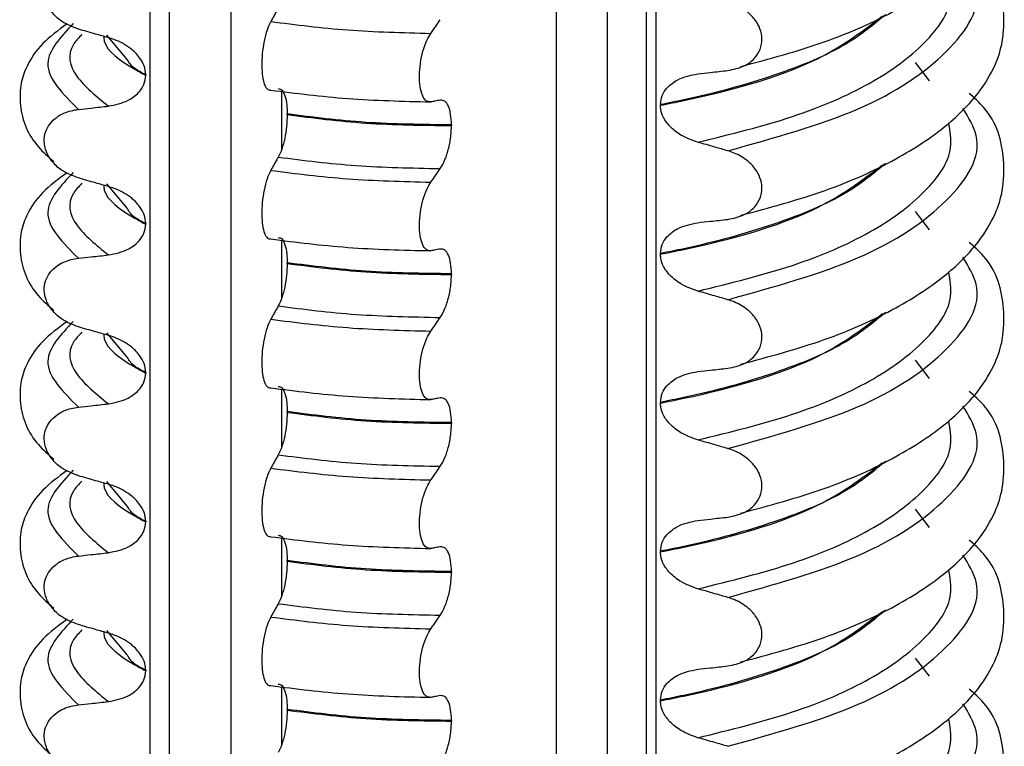
# Model space of a CAD drawing. Units: millimetres. Extents: x 5 to 415, y 5 to 589.
# Drawn here: x 238 to 248, y 183 to 190 of the extents above; entities that cross this region are included whole.
import ezdxf

# ---------------------------------------------------------------- set-up
doc = ezdxf.new("R2010")
doc.units = ezdxf.units.MM

msp = doc.modelspace()

# ---------------------------------------------------------------- linework, layer by layer
at = {"color": 8, "linetype": 'Continuous', "lineweight": 25}
for p, q in [((238.9859, 181.0752), (238.9859, 200.4644)), ((239.1768, 200.454), (239.1768, 181.1022)), ((239.7976, 181.5849), (239.7976, 200.4242)), ((244.0712, 200.3793), (244.0712, 180.4345)), ((243.0715, 181.1724), (243.0715, 200.3649)), ((243.5806, 200.3703), (243.5806, 181.2446)), ((246.8241, 189.7384), (246.6848, 189.9222)), ((240.3066, 189.6335), (240.3066, 189.0493)), ((246.8241, 188.2417), (246.6848, 188.4255)), ((240.3066, 188.1368), (240.3066, 187.5526)), ((246.8241, 186.745), (246.6848, 186.9288)), ((240.3066, 186.6401), (240.3066, 186.0559)), ((246.8241, 185.2483), (246.6848, 185.4321)), ((240.3066, 185.1434), (240.3066, 184.5592)), ((246.8241, 183.7516), (246.6848, 183.9354)), ((240.3066, 183.6466), (240.3066, 183.0625))]:
    msp.add_line(p, q, dxfattribs=at)
at = {"color": 7, "linetype": 'Continuous', "lineweight": 25}
for p, q in [((243.9742, 200.3772), (243.9742, 180.4813)), ((238.7553, 189.9503), (238.5474, 190.199)), ((238.9392, 189.8009), (238.9392, 189.7938)), ((244.1179, 189.4996), (244.1179, 189.4925)), ((240.3624, 189.3989), (240.3624, 189.4059)), ((242.0152, 189.2952), (242.0152, 189.2882)), ((238.7553, 188.4535), (238.5474, 188.7023)), ((238.9392, 188.3042), (238.9392, 188.2971)), ((244.1179, 188.0029), (244.1179, 187.9958)), ((240.3624, 187.9022), (240.3624, 187.9092)), ((242.0152, 187.7985), (242.0152, 187.7915)), ((238.7553, 186.9568), (238.5474, 187.2056)), ((238.9392, 186.8075), (238.9392, 186.8004)), ((244.1179, 186.5062), (244.1179, 186.4991)), ((240.3624, 186.4054), (240.3624, 186.4125)), ((242.0152, 186.3018), (242.0152, 186.2948)), ((238.7553, 185.4601), (238.5474, 185.7089)), ((238.9392, 185.3108), (238.9392, 185.3037)), ((244.1179, 185.0095), (244.1179, 185.0024)), ((240.3624, 184.9087), (240.3624, 184.9158)), ((242.0152, 184.8051), (242.0152, 184.798)), ((238.7553, 183.9634), (238.5474, 184.2122)), ((238.9392, 183.814), (238.9392, 183.807)), ((244.1179, 183.5128), (244.1179, 183.5057)), ((240.3624, 183.412), (240.3624, 183.4191)), ((242.0152, 183.3084), (242.0152, 183.3013))]:
    msp.add_line(p, q, dxfattribs=at)
for points, knots in [([(244.9237, 189.882), (245.2132, 189.9599), (245.7978, 190.1171), (246.4869, 190.4312), (246.9957, 190.7664), (247.3134, 191.0876), (247.4843, 191.3725), (247.5716, 191.6399), (247.5815, 192.0227), (247.488, 192.3714), (247.2747, 192.5588), (247.2241, 192.6032)], [0, 0, 0, 0, 0.144279, 0.291322, 0.423933, 0.5383, 0.632384, 0.705501, 0.793448, 0.951031, 1, 1, 1, 1]), ([(244.9237, 188.3853), (245.2132, 188.4632), (245.7978, 188.6204), (246.4869, 188.9345), (246.9957, 189.2697), (247.3134, 189.5909), (247.4843, 189.8758), (247.5716, 190.1432), (247.5815, 190.526), (247.488, 190.8747), (247.2747, 191.0621), (247.2241, 191.1065)], [0, 0, 0, 0, 0.144279, 0.291322, 0.423933, 0.5383, 0.632384, 0.705501, 0.793448, 0.951031, 1, 1, 1, 1]), ([(238.2621, 190.2584), (238.2036, 190.2808), (238.1048, 190.3186), (237.9964, 190.4192), (237.9349, 190.5212), (237.9128, 190.6253), (237.9275, 190.7225), (237.9727, 190.8071), (238.0575, 190.8867), (238.1606, 190.9324), (238.2375, 190.9441), (238.2621, 190.9478)], [0, 0, 0, 0, 0.171318, 0.289077, 0.388005, 0.48735, 0.577007, 0.668, 0.771082, 0.926875, 1, 1, 1, 1]), ([(240.2731, 190.4685), (240.266, 190.4561), (240.2518, 190.4312), (240.2265, 190.3866), (240.2083, 190.3544), (240.1971, 190.3348)], [0, 0, 0, 0, 0.279735, 0.559471, 1, 1, 1, 1]), ([(244.795, 189.8423), (244.8522, 189.8538), (244.9529, 189.874), (245.0628, 189.9554), (245.1258, 190.0516), (245.1452, 190.1573), (245.1242, 190.2609), (245.0734, 190.3529), (244.9862, 190.4432), (244.8872, 190.5015), (244.8162, 190.5248), (244.795, 190.5317)], [0, 0, 0, 0, 0.170967, 0.300759, 0.406444, 0.512737, 0.604998, 0.694238, 0.792378, 0.938004, 1, 1, 1, 1]), ([(238.1496, 190.3117), (238.0615, 190.2469), (237.8861, 190.1177), (237.7505, 189.9141), (237.6778, 189.7216), (237.6657, 189.4089), (237.7819, 189.1305), (237.96, 188.9744), (238.0145, 188.9267)], [0, 0, 0, 0, 0.172372, 0.343332, 0.470441, 0.606004, 0.879564, 1, 1, 1, 1]), ([(240.1971, 190.3348), (240.1843, 190.3082), (240.1588, 190.2549), (240.129, 190.1386), (240.1104, 190.0121), (240.1051, 189.8877), (240.1131, 189.7786), (240.1336, 189.696), (240.1627, 189.6481), (240.1862, 189.6462), (240.1971, 189.6454)], [0, 0, 0, 0, 0.12946, 0.259026, 0.386034, 0.510704, 0.634919, 0.760579, 0.889083, 1, 1, 1, 1]), ([(241.8067, 190.2159), (241.8156, 190.2286), (241.8334, 190.254), (241.8653, 190.2997), (241.8883, 190.3327), (241.9025, 190.353)], [0, 0, 0, 0, 0.277993, 0.555986, 1, 1, 1, 1]), ([(238.5643, 190.1722), (238.5211, 190.1843), (238.4491, 190.2045), (238.3484, 190.2333), (238.2909, 190.2501), (238.2621, 190.2584)], [0, 0, 0, 0, 0.428382, 0.714189, 1, 1, 1, 1]), ([(238.9392, 189.8009), (238.9359, 189.8308), (238.9293, 189.8905), (238.8746, 189.9844), (238.7745, 190.0819), (238.6608, 190.1425), (238.5834, 190.1663), (238.5643, 190.1722)], [0, 0, 0, 0, 0.163617, 0.32649, 0.558367, 0.89081, 1, 1, 1, 1]), ([(241.8067, 189.5265), (241.7906, 189.5276), (241.7583, 189.5298), (241.7208, 189.5868), (241.6974, 189.6762), (241.6907, 189.7901), (241.7008, 189.9151), (241.7265, 190.0384), (241.7633, 190.1445), (241.793, 190.1933), (241.8067, 190.2159)], [0, 0, 0, 0, 0.12946, 0.259026, 0.386034, 0.510704, 0.634919, 0.760579, 0.889083, 1, 1, 1, 1]), ([(238.5643, 189.4843), (238.6333, 189.4982), (238.7466, 189.521), (238.8634, 189.6083), (238.9272, 189.6967), (238.9354, 189.7625), (238.9392, 189.7938)], [0, 0, 0, 0, 0.390018, 0.641117, 0.828711, 1, 1, 1, 1]), ([(244.1179, 189.4996), (244.1217, 189.5309), (244.1293, 189.5931), (244.1904, 189.682), (244.3064, 189.7713), (244.4229, 189.795), (244.4928, 189.8091)], [0, 0, 0, 0, 0.170713, 0.340171, 0.604694, 1, 1, 1, 1]), ([(244.4928, 189.8091), (244.5353, 189.8137), (244.607, 189.8215), (244.7077, 189.8326), (244.7659, 189.8391), (244.795, 189.8423)], [0, 0, 0, 0, 0.422303, 0.711151, 1, 1, 1, 1]), ([(240.2731, 189.6597), (240.2861, 189.6579), (240.3122, 189.6544), (240.342, 189.5936), (240.3596, 189.5072), (240.3616, 189.4365), (240.3624, 189.4059)], [0, 0, 0, 0, 0.267622, 0.53538, 0.798875, 1, 1, 1, 1]), ([(244.9237, 186.8886), (245.2132, 186.9665), (245.7978, 187.1237), (246.4869, 187.4378), (246.9957, 187.773), (247.3134, 188.0942), (247.4843, 188.3791), (247.5716, 188.6465), (247.5815, 189.0293), (247.488, 189.378), (247.2747, 189.5654), (247.2241, 189.6098)], [0, 0, 0, 0, 0.144279, 0.291322, 0.423933, 0.5383, 0.632384, 0.705501, 0.793448, 0.951031, 1, 1, 1, 1]), ([(238.2621, 189.4511), (238.3046, 189.4558), (238.3763, 189.4638), (238.477, 189.4749), (238.5352, 189.4812), (238.5643, 189.4843)], [0, 0, 0, 0, 0.422303, 0.711151, 1, 1, 1, 1]), ([(241.9025, 189.5442), (241.8936, 189.5425), (241.8757, 189.5392), (241.8438, 189.5332), (241.8208, 189.529), (241.8067, 189.5265)], [0, 0, 0, 0, 0.279735, 0.559471, 1, 1, 1, 1]), ([(242.0152, 189.2952), (242.0136, 189.3323), (242.0105, 189.4065), (241.9858, 189.4887), (241.9495, 189.5415), (241.9184, 189.5433), (241.9025, 189.5442)], [0, 0, 0, 0, 0.246905, 0.493769, 0.742403, 1, 1, 1, 1]), ([(244.4928, 189.1212), (244.4352, 189.1418), (244.3336, 189.178), (244.2163, 189.27), (244.1479, 189.362), (244.1207, 189.4374), (244.1186, 189.4789), (244.1179, 189.4925)], [0, 0, 0, 0, 0.329557, 0.58143, 0.770386, 0.9248, 1, 1, 1, 1]), ([(238.2621, 188.7617), (238.2036, 188.7841), (238.1048, 188.8219), (237.9964, 188.9225), (237.9349, 189.0244), (237.9128, 189.1286), (237.9275, 189.2258), (237.9727, 189.3104), (238.0575, 189.39), (238.1606, 189.4356), (238.2375, 189.4474), (238.2621, 189.4511)], [0, 0, 0, 0, 0.171318, 0.289077, 0.388005, 0.48735, 0.577007, 0.668, 0.771082, 0.926875, 1, 1, 1, 1]), ([(240.3624, 189.3989), (240.3612, 189.3593), (240.3587, 189.2802), (240.3391, 189.1589), (240.3103, 189.0487), (240.2856, 188.9978), (240.2731, 188.9718)], [0, 0, 0, 0, 0.246906, 0.493771, 0.742404, 1, 1, 1, 1]), ([(241.9025, 188.8563), (241.919, 188.8841), (241.9519, 188.9397), (241.9894, 189.0597), (242.0116, 189.1813), (242.0141, 189.2559), (242.0152, 189.2882)], [0, 0, 0, 0, 0.267621, 0.535376, 0.798872, 1, 1, 1, 1]), ([(244.795, 189.035), (244.7519, 189.0475), (244.68, 189.0684), (244.5792, 189.0971), (244.5216, 189.1132), (244.4928, 189.1212)], [0, 0, 0, 0, 0.428382, 0.714189, 1, 1, 1, 1]), ([(244.795, 188.3456), (244.8522, 188.3571), (244.9529, 188.3773), (245.0628, 188.4587), (245.1258, 188.5549), (245.1452, 188.6605), (245.1242, 188.7642), (245.0734, 188.8562), (244.9862, 188.9464), (244.8872, 189.0048), (244.8162, 189.0281), (244.795, 189.035)], [0, 0, 0, 0, 0.170967, 0.300759, 0.406444, 0.512737, 0.604998, 0.694238, 0.792378, 0.938004, 1, 1, 1, 1]), ([(240.2731, 188.9718), (240.266, 188.9594), (240.2518, 188.9345), (240.2265, 188.8899), (240.2083, 188.8577), (240.1971, 188.8381)], [0, 0, 0, 0, 0.279735, 0.559471, 1, 1, 1, 1]), ([(238.1496, 188.815), (238.0615, 188.7502), (237.8861, 188.621), (237.7505, 188.4174), (237.6778, 188.2249), (237.6657, 187.9122), (237.7819, 187.6338), (237.96, 187.4777), (238.0145, 187.43)], [0, 0, 0, 0, 0.172372, 0.343332, 0.470441, 0.606004, 0.879564, 1, 1, 1, 1]), ([(240.1971, 188.8381), (240.1843, 188.8115), (240.1588, 188.7582), (240.129, 188.6419), (240.1104, 188.5154), (240.1051, 188.391), (240.1131, 188.2819), (240.1336, 188.1993), (240.1627, 188.1514), (240.1862, 188.1495), (240.1971, 188.1487)], [0, 0, 0, 0, 0.12946, 0.259026, 0.386034, 0.510704, 0.634919, 0.760579, 0.889083, 1, 1, 1, 1]), ([(241.8067, 188.7192), (241.8156, 188.7319), (241.8334, 188.7573), (241.8653, 188.803), (241.8883, 188.836), (241.9025, 188.8563)], [0, 0, 0, 0, 0.277993, 0.555986, 1, 1, 1, 1]), ([(238.5643, 188.6755), (238.5211, 188.6876), (238.4491, 188.7077), (238.3484, 188.7366), (238.2909, 188.7533), (238.2621, 188.7617)], [0, 0, 0, 0, 0.428382, 0.714189, 1, 1, 1, 1]), ([(241.8067, 188.0298), (241.7906, 188.0309), (241.7583, 188.0331), (241.7208, 188.0901), (241.6974, 188.1795), (241.6907, 188.2934), (241.7008, 188.4184), (241.7265, 188.5417), (241.7633, 188.6478), (241.793, 188.6966), (241.8067, 188.7192)], [0, 0, 0, 0, 0.12946, 0.259026, 0.386034, 0.510704, 0.634919, 0.760579, 0.889083, 1, 1, 1, 1]), ([(238.9392, 188.3042), (238.9359, 188.3341), (238.9293, 188.3938), (238.8746, 188.4876), (238.7745, 188.5852), (238.6608, 188.6458), (238.5834, 188.6696), (238.5643, 188.6755)], [0, 0, 0, 0, 0.163617, 0.32649, 0.558367, 0.89081, 1, 1, 1, 1]), ([(238.5643, 187.9876), (238.6333, 188.0015), (238.7466, 188.0243), (238.8634, 188.1116), (238.9272, 188.2), (238.9354, 188.2657), (238.9392, 188.2971)], [0, 0, 0, 0, 0.390018, 0.641117, 0.828711, 1, 1, 1, 1]), ([(244.1179, 188.0029), (244.1217, 188.0341), (244.1293, 188.0964), (244.1904, 188.1852), (244.3064, 188.2746), (244.4229, 188.2982), (244.4928, 188.3124)], [0, 0, 0, 0, 0.170713, 0.340171, 0.604694, 1, 1, 1, 1]), ([(244.4928, 188.3124), (244.5353, 188.317), (244.607, 188.3248), (244.7077, 188.3359), (244.7659, 188.3424), (244.795, 188.3456)], [0, 0, 0, 0, 0.422303, 0.711151, 1, 1, 1, 1]), ([(240.2731, 188.163), (240.2861, 188.1612), (240.3122, 188.1577), (240.342, 188.0969), (240.3596, 188.0105), (240.3616, 187.9398), (240.3624, 187.9092)], [0, 0, 0, 0, 0.267622, 0.53538, 0.798875, 1, 1, 1, 1]), ([(244.9237, 185.3919), (245.2132, 185.4698), (245.7978, 185.6269), (246.4869, 185.9411), (246.9957, 186.2762), (247.3134, 186.5975), (247.4843, 186.8824), (247.5716, 187.1498), (247.5815, 187.5326), (247.488, 187.8813), (247.2747, 188.0687), (247.2241, 188.1131)], [0, 0, 0, 0, 0.1442786, 0.2913223, 0.4239328, 0.5383005, 0.6323842, 0.7055007, 0.7934483, 0.9510305, 1, 1, 1, 1]), ([(241.9025, 188.0475), (241.8936, 188.0458), (241.8757, 188.0424), (241.8438, 188.0365), (241.8208, 188.0323), (241.8067, 188.0298)], [0, 0, 0, 0, 0.279735, 0.559471, 1, 1, 1, 1]), ([(242.0152, 187.7985), (242.0136, 187.8356), (242.0105, 187.9098), (241.9858, 187.992), (241.9495, 188.0448), (241.9184, 188.0466), (241.9025, 188.0475)], [0, 0, 0, 0, 0.246905, 0.493769, 0.742403, 1, 1, 1, 1]), ([(244.4928, 187.6245), (244.4352, 187.6451), (244.3336, 187.6813), (244.2163, 187.7733), (244.1479, 187.8653), (244.1207, 187.9407), (244.1186, 187.9822), (244.1179, 187.9958)], [0, 0, 0, 0, 0.329557, 0.58143, 0.770386, 0.9248, 1, 1, 1, 1]), ([(238.2621, 187.265), (238.2036, 187.2874), (238.1048, 187.3252), (237.9964, 187.4258), (237.9349, 187.5277), (237.9128, 187.6319), (237.9275, 187.7291), (237.9727, 187.8137), (238.0575, 187.8932), (238.1606, 187.9389), (238.2375, 187.9506), (238.2621, 187.9544)], [0, 0, 0, 0, 0.171318, 0.289077, 0.388005, 0.48735, 0.577007, 0.668, 0.771082, 0.926875, 1, 1, 1, 1]), ([(238.2621, 187.9544), (238.3046, 187.9591), (238.3763, 187.9671), (238.477, 187.9782), (238.5352, 187.9844), (238.5643, 187.9876)], [0, 0, 0, 0, 0.422303, 0.7111513, 1, 1, 1, 1]), ([(240.3624, 187.9022), (240.3612, 187.8626), (240.3587, 187.7835), (240.3391, 187.6622), (240.3103, 187.552), (240.2856, 187.5011), (240.2731, 187.4751)], [0, 0, 0, 0, 0.246906, 0.493771, 0.742404, 1, 1, 1, 1]), ([(241.9025, 187.3596), (241.919, 187.3874), (241.9519, 187.443), (241.9894, 187.563), (242.0116, 187.6846), (242.0141, 187.7592), (242.0152, 187.7915)], [0, 0, 0, 0, 0.267621, 0.535376, 0.798872, 1, 1, 1, 1]), ([(244.795, 187.5383), (244.7519, 187.5508), (244.68, 187.5717), (244.5792, 187.6003), (244.5216, 187.6165), (244.4928, 187.6245)], [0, 0, 0, 0, 0.4283815, 0.7141887, 1, 1, 1, 1]), ([(244.795, 186.8489), (244.8522, 186.8604), (244.9529, 186.8806), (245.0628, 186.962), (245.1258, 187.0581), (245.1452, 187.1638), (245.1242, 187.2675), (245.0734, 187.3595), (244.9862, 187.4497), (244.8872, 187.5081), (244.8162, 187.5313), (244.795, 187.5383)], [0, 0, 0, 0, 0.170967, 0.300759, 0.406444, 0.512737, 0.604998, 0.694238, 0.792378, 0.938004, 1, 1, 1, 1]), ([(240.2731, 187.4751), (240.266, 187.4627), (240.2518, 187.4378), (240.2265, 187.3932), (240.2083, 187.361), (240.1971, 187.3414)], [0, 0, 0, 0, 0.279735, 0.559471, 1, 1, 1, 1]), ([(238.1496, 187.3183), (238.0615, 187.2535), (237.8861, 187.1243), (237.7505, 186.9207), (237.6778, 186.7281), (237.6657, 186.4155), (237.7819, 186.1371), (237.96, 185.981), (238.0145, 185.9333)], [0, 0, 0, 0, 0.1723724, 0.343332, 0.4704406, 0.6060037, 0.8795643, 1, 1, 1, 1]), ([(240.1971, 187.3414), (240.1843, 187.3147), (240.1588, 187.2615), (240.129, 187.1452), (240.1104, 187.0187), (240.1051, 186.8943), (240.1131, 186.7852), (240.1336, 186.7026), (240.1627, 186.6547), (240.1862, 186.6528), (240.1971, 186.652)], [0, 0, 0, 0, 0.12946, 0.259026, 0.386034, 0.510704, 0.634919, 0.760579, 0.889083, 1, 1, 1, 1]), ([(241.8067, 187.2224), (241.8156, 187.2351), (241.8334, 187.2606), (241.8653, 187.3063), (241.8883, 187.3393), (241.9025, 187.3596)], [0, 0, 0, 0, 0.277993, 0.555986, 1, 1, 1, 1]), ([(238.5643, 187.1787), (238.5211, 187.1909), (238.4491, 187.211), (238.3484, 187.2399), (238.2909, 187.2566), (238.2621, 187.265)], [0, 0, 0, 0, 0.4283819, 0.7141891, 1, 1, 1, 1]), ([(241.8067, 186.5331), (241.7906, 186.5342), (241.7583, 186.5364), (241.7208, 186.5934), (241.6974, 186.6828), (241.6907, 186.7967), (241.7008, 186.9217), (241.7265, 187.045), (241.7633, 187.1511), (241.793, 187.1999), (241.8067, 187.2224)], [0, 0, 0, 0, 0.12946, 0.259026, 0.386034, 0.510704, 0.634919, 0.760579, 0.889083, 1, 1, 1, 1]), ([(238.9392, 186.8075), (238.9359, 186.8374), (238.9293, 186.8971), (238.8746, 186.9909), (238.7745, 187.0884), (238.6608, 187.1491), (238.5834, 187.1729), (238.5643, 187.1787)], [0, 0, 0, 0, 0.163617, 0.32649, 0.558367, 0.89081, 1, 1, 1, 1]), ([(244.1179, 186.5062), (244.1217, 186.5374), (244.1293, 186.5997), (244.1904, 186.6885), (244.3064, 186.7779), (244.4229, 186.8015), (244.4928, 186.8157)], [0, 0, 0, 0, 0.170713, 0.340171, 0.604694, 1, 1, 1, 1]), ([(244.4928, 186.8157), (244.5353, 186.8203), (244.607, 186.8281), (244.7077, 186.8392), (244.7659, 186.8456), (244.795, 186.8489)], [0, 0, 0, 0, 0.422303, 0.711151, 1, 1, 1, 1]), ([(238.5643, 186.4909), (238.6333, 186.5048), (238.7466, 186.5276), (238.8634, 186.6149), (238.9272, 186.7033), (238.9354, 186.769), (238.9392, 186.8004)], [0, 0, 0, 0, 0.390018, 0.641117, 0.828711, 1, 1, 1, 1]), ([(240.2731, 186.6663), (240.2861, 186.6645), (240.3122, 186.661), (240.342, 186.6002), (240.3596, 186.5138), (240.3616, 186.4431), (240.3624, 186.4125)], [0, 0, 0, 0, 0.267622, 0.53538, 0.798875, 1, 1, 1, 1]), ([(244.9237, 183.8952), (245.2132, 183.973), (245.7978, 184.1302), (246.4869, 184.4444), (246.9957, 184.7795), (247.3134, 185.1008), (247.4843, 185.3857), (247.5716, 185.6531), (247.5815, 186.0358), (247.488, 186.3846), (247.2747, 186.572), (247.2241, 186.6164)], [0, 0, 0, 0, 0.144279, 0.291322, 0.423933, 0.5383, 0.632384, 0.705501, 0.793448, 0.951031, 1, 1, 1, 1]), ([(241.9025, 186.5507), (241.8936, 186.5491), (241.8757, 186.5457), (241.8438, 186.5398), (241.8208, 186.5356), (241.8067, 186.5331)], [0, 0, 0, 0, 0.279735, 0.559471, 1, 1, 1, 1]), ([(242.0152, 186.3018), (242.0136, 186.3389), (242.0105, 186.413), (241.9858, 186.4953), (241.9495, 186.5481), (241.9184, 186.5499), (241.9025, 186.5507)], [0, 0, 0, 0, 0.246905, 0.493769, 0.742403, 1, 1, 1, 1]), ([(238.2621, 185.7683), (238.2036, 185.7907), (238.1048, 185.8285), (237.9964, 185.9291), (237.9349, 186.031), (237.9128, 186.1352), (237.9275, 186.2323), (237.9727, 186.317), (238.0575, 186.3965), (238.1606, 186.4422), (238.2375, 186.4539), (238.2621, 186.4577)], [0, 0, 0, 0, 0.1713176, 0.2890773, 0.3880047, 0.4873496, 0.577007, 0.6680002, 0.7710817, 0.9268746, 1, 1, 1, 1]), ([(238.2621, 186.4577), (238.3046, 186.4624), (238.3763, 186.4704), (238.477, 186.4814), (238.5352, 186.4877), (238.5643, 186.4909)], [0, 0, 0, 0, 0.422303, 0.711151, 1, 1, 1, 1]), ([(244.4928, 186.1278), (244.4352, 186.1483), (244.3336, 186.1846), (244.2163, 186.2766), (244.1479, 186.3686), (244.1207, 186.444), (244.1186, 186.4855), (244.1179, 186.4991)], [0, 0, 0, 0, 0.329557, 0.58143, 0.770386, 0.9248, 1, 1, 1, 1]), ([(240.3624, 186.4054), (240.3612, 186.3659), (240.3587, 186.2868), (240.3391, 186.1655), (240.3103, 186.0553), (240.2856, 186.0043), (240.2731, 185.9784)], [0, 0, 0, 0, 0.246906, 0.493771, 0.742404, 1, 1, 1, 1]), ([(241.9025, 185.8629), (241.919, 185.8907), (241.9519, 185.9463), (241.9894, 186.0663), (242.0116, 186.1879), (242.0141, 186.2625), (242.0152, 186.2948)], [0, 0, 0, 0, 0.267621, 0.535376, 0.798872, 1, 1, 1, 1]), ([(244.795, 186.0416), (244.7519, 186.0541), (244.68, 186.075), (244.5792, 186.1036), (244.5216, 186.1198), (244.4928, 186.1278)], [0, 0, 0, 0, 0.428382, 0.714189, 1, 1, 1, 1]), ([(244.795, 185.3522), (244.8522, 185.3637), (244.9529, 185.3839), (245.0628, 185.4653), (245.1258, 185.5614), (245.1452, 185.6671), (245.1242, 185.7708), (245.0734, 185.8628), (244.9862, 185.953), (244.8872, 186.0114), (244.8162, 186.0346), (244.795, 186.0416)], [0, 0, 0, 0, 0.170967, 0.300759, 0.406444, 0.512737, 0.604998, 0.694238, 0.792378, 0.938004, 1, 1, 1, 1]), ([(240.2731, 185.9784), (240.266, 185.966), (240.2518, 185.941), (240.2265, 185.8965), (240.2083, 185.8643), (240.1971, 185.8446)], [0, 0, 0, 0, 0.279735, 0.559471, 1, 1, 1, 1]), ([(238.1496, 185.8216), (238.0615, 185.7568), (237.8861, 185.6276), (237.7505, 185.424), (237.6778, 185.2314), (237.6657, 184.9188), (237.7819, 184.6404), (237.96, 184.4843), (238.0145, 184.4366)], [0, 0, 0, 0, 0.172372, 0.343332, 0.470441, 0.606004, 0.879564, 1, 1, 1, 1]), ([(240.1971, 185.8446), (240.1843, 185.818), (240.1588, 185.7648), (240.129, 185.6485), (240.1104, 185.522), (240.1051, 185.3976), (240.1131, 185.2885), (240.1336, 185.2059), (240.1627, 185.158), (240.1862, 185.1561), (240.1971, 185.1553)], [0, 0, 0, 0, 0.12946, 0.259026, 0.386034, 0.510704, 0.634919, 0.760579, 0.889083, 1, 1, 1, 1]), ([(241.8067, 185.7257), (241.8156, 185.7384), (241.8334, 185.7638), (241.8653, 185.8096), (241.8883, 185.8426), (241.9025, 185.8629)], [0, 0, 0, 0, 0.277993, 0.555986, 1, 1, 1, 1]), ([(238.5643, 185.682), (238.5211, 185.6941), (238.4491, 185.7143), (238.3484, 185.7432), (238.2909, 185.7599), (238.2621, 185.7683)], [0, 0, 0, 0, 0.4283819, 0.7141891, 1, 1, 1, 1]), ([(241.8067, 185.0363), (241.7906, 185.0374), (241.7583, 185.0396), (241.7208, 185.0967), (241.6974, 185.1861), (241.6907, 185.3), (241.7008, 185.4249), (241.7265, 185.5483), (241.7633, 185.6544), (241.793, 185.7032), (241.8067, 185.7257)], [0, 0, 0, 0, 0.12946, 0.259026, 0.386034, 0.510704, 0.634919, 0.760579, 0.889083, 1, 1, 1, 1]), ([(238.9392, 185.3108), (238.9359, 185.3407), (238.9293, 185.4004), (238.8746, 185.4942), (238.7745, 185.5917), (238.6608, 185.6524), (238.5834, 185.6762), (238.5643, 185.682)], [0, 0, 0, 0, 0.163617, 0.32649, 0.558367, 0.89081, 1, 1, 1, 1]), ([(244.1179, 185.0095), (244.1217, 185.0407), (244.1293, 185.103), (244.1904, 185.1918), (244.3064, 185.2812), (244.4229, 185.3048), (244.4928, 185.319)], [0, 0, 0, 0, 0.170713, 0.340171, 0.604694, 1, 1, 1, 1]), ([(244.4928, 185.319), (244.5353, 185.3236), (244.607, 185.3313), (244.7077, 185.3424), (244.7659, 185.3489), (244.795, 185.3522)], [0, 0, 0, 0, 0.422303, 0.711151, 1, 1, 1, 1]), ([(238.5643, 184.9942), (238.6333, 185.0081), (238.7466, 185.0309), (238.8634, 185.1182), (238.9272, 185.2066), (238.9354, 185.2723), (238.9392, 185.3037)], [0, 0, 0, 0, 0.390018, 0.641117, 0.828711, 1, 1, 1, 1]), ([(240.2731, 185.1696), (240.2861, 185.1678), (240.3122, 185.1642), (240.342, 185.1035), (240.3596, 185.0171), (240.3616, 184.9464), (240.3624, 184.9158)], [0, 0, 0, 0, 0.267622, 0.53538, 0.798875, 1, 1, 1, 1]), ([(244.9237, 182.3985), (245.2132, 182.4763), (245.7978, 182.6335), (246.4869, 182.9476), (246.9957, 183.2828), (247.3134, 183.604), (247.4843, 183.889), (247.5716, 184.1564), (247.5815, 184.5391), (247.488, 184.8879), (247.2747, 185.0753), (247.2241, 185.1197)], [0, 0, 0, 0, 0.144279, 0.291322, 0.423933, 0.5383, 0.632384, 0.705501, 0.793448, 0.951031, 1, 1, 1, 1]), ([(241.9025, 185.054), (241.8936, 185.0524), (241.8757, 185.049), (241.8438, 185.0431), (241.8208, 185.0389), (241.8067, 185.0363)], [0, 0, 0, 0, 0.279735, 0.559471, 1, 1, 1, 1]), ([(242.0152, 184.8051), (242.0136, 184.8422), (242.0105, 184.9163), (241.9858, 184.9986), (241.9495, 185.0514), (241.9184, 185.0531), (241.9025, 185.054)], [0, 0, 0, 0, 0.246905, 0.493769, 0.742403, 1, 1, 1, 1]), ([(238.2621, 184.2716), (238.2036, 184.294), (238.1048, 184.3318), (237.9964, 184.4323), (237.9349, 184.5343), (237.9128, 184.6384), (237.9275, 184.7356), (237.9727, 184.8203), (238.0575, 184.8998), (238.1606, 184.9455), (238.2375, 184.9572), (238.2621, 184.961)], [0, 0, 0, 0, 0.171318, 0.289077, 0.388005, 0.48735, 0.577007, 0.668, 0.771082, 0.926875, 1, 1, 1, 1]), ([(238.2621, 184.961), (238.3046, 184.9657), (238.3763, 184.9737), (238.477, 184.9847), (238.5352, 184.991), (238.5643, 184.9942)], [0, 0, 0, 0, 0.422303, 0.7111513, 1, 1, 1, 1]), ([(244.4928, 184.6311), (244.4352, 184.6516), (244.3336, 184.6878), (244.2163, 184.7799), (244.1479, 184.8719), (244.1207, 184.9473), (244.1186, 184.9888), (244.1179, 185.0024)], [0, 0, 0, 0, 0.329557, 0.58143, 0.770386, 0.9248, 1, 1, 1, 1]), ([(240.3624, 184.9087), (240.3612, 184.8692), (240.3587, 184.7901), (240.3391, 184.6688), (240.3103, 184.5586), (240.2856, 184.5076), (240.2731, 184.4817)], [0, 0, 0, 0, 0.246906, 0.493771, 0.742404, 1, 1, 1, 1]), ([(241.9025, 184.3662), (241.919, 184.394), (241.9519, 184.4496), (241.9894, 184.5696), (242.0116, 184.6912), (242.0141, 184.7658), (242.0152, 184.798)], [0, 0, 0, 0, 0.267621, 0.535376, 0.798872, 1, 1, 1, 1]), ([(244.795, 184.5449), (244.7519, 184.5574), (244.68, 184.5783), (244.5792, 184.6069), (244.5216, 184.6231), (244.4928, 184.6311)], [0, 0, 0, 0, 0.4283815, 0.7141887, 1, 1, 1, 1]), ([(244.795, 183.8555), (244.8522, 183.867), (244.9529, 183.8872), (245.0628, 183.9686), (245.1258, 184.0647), (245.1452, 184.1704), (245.1242, 184.274), (245.0734, 184.3661), (244.9862, 184.4563), (244.8872, 184.5147), (244.8162, 184.5379), (244.795, 184.5449)], [0, 0, 0, 0, 0.170967, 0.300759, 0.406444, 0.512737, 0.604998, 0.694238, 0.792378, 0.938004, 1, 1, 1, 1]), ([(240.2731, 184.4817), (240.266, 184.4692), (240.2518, 184.4443), (240.2265, 184.3998), (240.2083, 184.3676), (240.1971, 184.3479)], [0, 0, 0, 0, 0.279735, 0.559471, 1, 1, 1, 1]), ([(240.1971, 184.3479), (240.1843, 184.3213), (240.1588, 184.2681), (240.129, 184.1517), (240.1104, 184.0253), (240.1051, 183.9009), (240.1131, 183.7918), (240.1336, 183.7092), (240.1627, 183.6613), (240.1862, 183.6594), (240.1971, 183.6585)], [0, 0, 0, 0, 0.12946, 0.259026, 0.386034, 0.510704, 0.634919, 0.760579, 0.889083, 1, 1, 1, 1]), ([(241.8067, 184.229), (241.8156, 184.2417), (241.8334, 184.2671), (241.8653, 184.3128), (241.8883, 184.3459), (241.9025, 184.3662)], [0, 0, 0, 0, 0.277993, 0.555986, 1, 1, 1, 1]), ([(238.1496, 184.3249), (238.0615, 184.2601), (237.8861, 184.1309), (237.7505, 183.9273), (237.6778, 183.7347), (237.6657, 183.4221), (237.7819, 183.1437), (237.96, 182.9876), (238.0145, 182.9399)], [0, 0, 0, 0, 0.1723724, 0.343332, 0.4704406, 0.6060037, 0.8795643, 1, 1, 1, 1]), ([(238.5643, 184.1853), (238.5211, 184.1974), (238.4491, 184.2176), (238.3484, 184.2465), (238.2909, 184.2632), (238.2621, 184.2716)], [0, 0, 0, 0, 0.428382, 0.714189, 1, 1, 1, 1]), ([(241.8067, 183.5396), (241.7906, 183.5407), (241.7583, 183.5429), (241.7208, 183.6), (241.6974, 183.6894), (241.6907, 183.8033), (241.7008, 183.9282), (241.7265, 184.0516), (241.7633, 184.1577), (241.793, 184.2064), (241.8067, 184.229)], [0, 0, 0, 0, 0.12946, 0.259026, 0.386034, 0.510704, 0.634919, 0.760579, 0.889083, 1, 1, 1, 1]), ([(238.9392, 183.814), (238.9359, 183.844), (238.9293, 183.9037), (238.8746, 183.9975), (238.7745, 184.095), (238.6608, 184.1557), (238.5834, 184.1795), (238.5643, 184.1853)], [0, 0, 0, 0, 0.163617, 0.32649, 0.558367, 0.89081, 1, 1, 1, 1]), ([(244.4928, 183.8223), (244.5353, 183.8269), (244.607, 183.8346), (244.7077, 183.8457), (244.7659, 183.8522), (244.795, 183.8555)], [0, 0, 0, 0, 0.422303, 0.711151, 1, 1, 1, 1]), ([(238.5643, 183.4975), (238.6333, 183.5114), (238.7466, 183.5342), (238.8634, 183.6214), (238.9272, 183.7099), (238.9354, 183.7756), (238.9392, 183.807)], [0, 0, 0, 0, 0.390018, 0.641117, 0.828711, 1, 1, 1, 1]), ([(244.1179, 183.5128), (244.1217, 183.544), (244.1293, 183.6063), (244.1904, 183.6951), (244.3064, 183.7845), (244.4229, 183.8081), (244.4928, 183.8223)], [0, 0, 0, 0, 0.170713, 0.340171, 0.604694, 1, 1, 1, 1]), ([(240.2731, 183.6729), (240.2861, 183.6711), (240.3122, 183.6675), (240.342, 183.6068), (240.3596, 183.5204), (240.3616, 183.4497), (240.3624, 183.4191)], [0, 0, 0, 0, 0.267622, 0.53538, 0.798875, 1, 1, 1, 1]), ([(241.9025, 183.5573), (241.8936, 183.5557), (241.8757, 183.5523), (241.8438, 183.5464), (241.8208, 183.5422), (241.8067, 183.5396)], [0, 0, 0, 0, 0.279735, 0.559471, 1, 1, 1, 1]), ([(242.0152, 183.3084), (242.0136, 183.3455), (242.0105, 183.4196), (241.9858, 183.5019), (241.9495, 183.5547), (241.9184, 183.5564), (241.9025, 183.5573)], [0, 0, 0, 0, 0.246905, 0.493769, 0.742403, 1, 1, 1, 1]), ([(244.9237, 180.9018), (245.2132, 180.9796), (245.7978, 181.1368), (246.4869, 181.4509), (246.9957, 181.7861), (247.3134, 182.1073), (247.4843, 182.3923), (247.5716, 182.6596), (247.5815, 183.0424), (247.488, 183.3912), (247.2747, 183.5786), (247.2241, 183.623)], [0, 0, 0, 0, 0.144279, 0.291322, 0.423933, 0.5383, 0.632384, 0.705501, 0.793448, 0.951031, 1, 1, 1, 1]), ([(238.2621, 182.7749), (238.2036, 182.7973), (238.1048, 182.8351), (237.9964, 182.9356), (237.9349, 183.0376), (237.9128, 183.1417), (237.9275, 183.2389), (237.9727, 183.3236), (238.0575, 183.4031), (238.1606, 183.4488), (238.2375, 183.4605), (238.2621, 183.4643)], [0, 0, 0, 0, 0.171318, 0.289077, 0.388005, 0.48735, 0.577007, 0.668, 0.771082, 0.926875, 1, 1, 1, 1]), ([(238.2621, 183.4643), (238.3046, 183.469), (238.3763, 183.477), (238.477, 183.488), (238.5352, 183.4943), (238.5643, 183.4975)], [0, 0, 0, 0, 0.422303, 0.711151, 1, 1, 1, 1]), ([(244.4928, 183.1344), (244.4352, 183.1549), (244.3336, 183.1911), (244.2163, 183.2832), (244.1479, 183.3752), (244.1207, 183.4506), (244.1186, 183.4921), (244.1179, 183.5057)], [0, 0, 0, 0, 0.329557, 0.58143, 0.770386, 0.9248, 1, 1, 1, 1]), ([(240.3624, 183.412), (240.3612, 183.3725), (240.3587, 183.2934), (240.3391, 183.1721), (240.3103, 183.0619), (240.2856, 183.0109), (240.2731, 182.985)], [0, 0, 0, 0, 0.246906, 0.493771, 0.742404, 1, 1, 1, 1]), ([(241.9025, 182.8695), (241.919, 182.8973), (241.9519, 182.9529), (241.9894, 183.0729), (242.0116, 183.1945), (242.0141, 183.269), (242.0152, 183.3013)], [0, 0, 0, 0, 0.267621, 0.535376, 0.798872, 1, 1, 1, 1]), ([(244.795, 183.0482), (244.7519, 183.0607), (244.68, 183.0816), (244.5792, 183.1102), (244.5216, 183.1263), (244.4928, 183.1344)], [0, 0, 0, 0, 0.428382, 0.714189, 1, 1, 1, 1])]:
    msp.add_open_spline(points, degree=3, knots=knots, dxfattribs=at)
at = {"color": 8, "linetype": 'Continuous', "lineweight": 25}
for points, knots in [([(244.795, 189.035), (245.2609, 189.1644), (246.2101, 189.4281), (247.0673, 190.0216), (247.4048, 190.5635), (247.2162, 190.8677), (247.1605, 190.9575)], [0, 0, 0, 0, 0.284994, 0.580549, 0.876105, 1, 1, 1, 1]), ([(244.4928, 189.1212), (244.8224, 189.2021), (245.4822, 189.364), (246.2672, 189.7076), (246.8115, 190.1145), (247.0744, 190.4978), (247.0321, 190.73), (247.0172, 190.8122)], [0, 0, 0, 0, 0.215342, 0.431041, 0.65428, 0.877518, 1, 1, 1, 1]), ([(246.3829, 190.4051), (246.2629, 190.3046), (245.989, 190.0752), (245.2803, 189.7836), (244.6039, 189.5962), (244.1962, 189.5152), (244.1179, 189.4996)], [0, 0, 0, 0, 0.2584566, 0.5897908, 0.921125, 1, 1, 1, 1]), ([(244.1179, 189.4925), (244.196, 189.5081), (244.763, 189.6215), (245.6855, 189.8827), (246.1434, 190.232), (246.3529, 190.3918)], [0, 0, 0, 0, 0.079844, 0.579081, 1, 1, 1, 1]), ([(238.2105, 190.3133), (238.0845, 190.1801), (237.8151, 189.8953), (238.1068, 189.6055), (238.2621, 189.4511)], [0, 0, 0, 0, 0.467547, 1, 1, 1, 1]), ([(238.298, 190.2049), (238.2661, 190.1714), (238.1386, 190.0376), (238.1986, 189.7809), (238.4425, 189.5831), (238.5643, 189.4843)], [0, 0, 0, 0, 0.143053, 0.571883, 1, 1, 1, 1]), ([(238.5172, 190.1854), (238.5182, 190.1691), (238.5253, 190.0539), (238.7087, 189.9196), (238.9021, 189.8141), (238.9392, 189.7938)], [0, 0, 0, 0, 0.117636, 0.830339, 1, 1, 1, 1]), ([(238.9392, 189.8009), (238.8986, 189.8208), (238.8056, 189.8664), (238.7734, 189.9201), (238.7553, 189.9503)], [0, 0, 0, 0, 0.437435, 1, 1, 1, 1]), ([(244.795, 187.5383), (245.2609, 187.6677), (246.2101, 187.9314), (247.0673, 188.5249), (247.4048, 189.0668), (247.2162, 189.371), (247.1605, 189.4608)], [0, 0, 0, 0, 0.284994, 0.580549, 0.876105, 1, 1, 1, 1]), ([(244.4928, 187.6245), (244.8224, 187.7054), (245.4822, 187.8673), (246.2672, 188.2109), (246.8115, 188.6178), (247.0744, 189.0011), (247.0321, 189.2333), (247.0172, 189.3155)], [0, 0, 0, 0, 0.215342, 0.431041, 0.65428, 0.877518, 1, 1, 1, 1]), ([(246.3829, 188.9084), (246.2629, 188.8079), (245.989, 188.5785), (245.2803, 188.2869), (244.6039, 188.0995), (244.1962, 188.0185), (244.1179, 188.0029)], [0, 0, 0, 0, 0.258457, 0.589791, 0.921125, 1, 1, 1, 1]), ([(244.1179, 187.9958), (244.196, 188.0114), (244.763, 188.1248), (245.6855, 188.3859), (246.1434, 188.7353), (246.3529, 188.895)], [0, 0, 0, 0, 0.079844, 0.579081, 1, 1, 1, 1]), ([(238.2105, 188.8165), (238.0845, 188.6834), (237.8151, 188.3986), (238.1068, 188.1087), (238.2621, 187.9544)], [0, 0, 0, 0, 0.467547, 1, 1, 1, 1]), ([(238.298, 188.7081), (238.2661, 188.6747), (238.1386, 188.5409), (238.1986, 188.2842), (238.4425, 188.0864), (238.5643, 187.9876)], [0, 0, 0, 0, 0.143053, 0.571883, 1, 1, 1, 1]), ([(238.5172, 188.6887), (238.5182, 188.6724), (238.5253, 188.5572), (238.7087, 188.4229), (238.9021, 188.3174), (238.9392, 188.2971)], [0, 0, 0, 0, 0.117636, 0.830339, 1, 1, 1, 1]), ([(238.9392, 188.3042), (238.8986, 188.3241), (238.8056, 188.3697), (238.7734, 188.4234), (238.7553, 188.4535)], [0, 0, 0, 0, 0.437435, 1, 1, 1, 1]), ([(244.795, 186.0416), (245.2609, 186.171), (246.2101, 186.4347), (247.0673, 187.0282), (247.4048, 187.5701), (247.2162, 187.8743), (247.1605, 187.9641)], [0, 0, 0, 0, 0.284994, 0.580549, 0.876105, 1, 1, 1, 1]), ([(244.4928, 186.1278), (244.8224, 186.2087), (245.4822, 186.3706), (246.2672, 186.7142), (246.8115, 187.1211), (247.0744, 187.5044), (247.0321, 187.7366), (247.0172, 187.8188)], [0, 0, 0, 0, 0.215342, 0.431041, 0.65428, 0.877518, 1, 1, 1, 1]), ([(246.3829, 187.4117), (246.2629, 187.3112), (245.989, 187.0818), (245.2803, 186.7902), (244.6039, 186.6028), (244.1962, 186.5218), (244.1179, 186.5062)], [0, 0, 0, 0, 0.258457, 0.589791, 0.921125, 1, 1, 1, 1]), ([(244.1179, 186.4991), (244.196, 186.5147), (244.763, 186.6281), (245.6855, 186.8892), (246.1434, 187.2385), (246.3529, 187.3983)], [0, 0, 0, 0, 0.079844, 0.579081, 1, 1, 1, 1]), ([(238.2105, 187.3198), (238.0845, 187.1867), (237.8151, 186.9019), (238.1068, 186.612), (238.2621, 186.4577)], [0, 0, 0, 0, 0.467547, 1, 1, 1, 1]), ([(238.298, 187.2114), (238.2661, 187.178), (238.1386, 187.0442), (238.1986, 186.7875), (238.4425, 186.5897), (238.5643, 186.4909)], [0, 0, 0, 0, 0.143053, 0.571883, 1, 1, 1, 1]), ([(238.5172, 187.192), (238.5182, 187.1757), (238.5253, 187.0605), (238.7087, 186.9262), (238.9021, 186.8207), (238.9392, 186.8004)], [0, 0, 0, 0, 0.117636, 0.830339, 1, 1, 1, 1]), ([(238.9392, 186.8075), (238.8986, 186.8274), (238.8056, 186.873), (238.7734, 186.9266), (238.7553, 186.9568)], [0, 0, 0, 0, 0.437435, 1, 1, 1, 1]), ([(244.795, 184.5449), (245.2609, 184.6743), (246.2101, 184.938), (247.0673, 185.5315), (247.4048, 186.0734), (247.2162, 186.3776), (247.1605, 186.4674)], [0, 0, 0, 0, 0.284994, 0.580549, 0.876105, 1, 1, 1, 1]), ([(244.4928, 184.6311), (244.8224, 184.712), (245.4822, 184.8739), (246.2672, 185.2175), (246.8115, 185.6244), (247.0744, 186.0077), (247.0321, 186.2398), (247.0172, 186.3221)], [0, 0, 0, 0, 0.215342, 0.431041, 0.65428, 0.877518, 1, 1, 1, 1]), ([(246.3829, 185.915), (246.2629, 185.8145), (245.989, 185.5851), (245.2803, 185.2935), (244.6039, 185.1061), (244.1962, 185.0251), (244.1179, 185.0095)], [0, 0, 0, 0, 0.258457, 0.589791, 0.921125, 1, 1, 1, 1]), ([(238.2105, 185.8231), (238.0845, 185.69), (237.8151, 185.4052), (238.1068, 185.1153), (238.2621, 184.961)], [0, 0, 0, 0, 0.467547, 1, 1, 1, 1]), ([(244.1179, 185.0024), (244.196, 185.018), (244.763, 185.1313), (245.6855, 185.3925), (246.1434, 185.7418), (246.3529, 185.9016)], [0, 0, 0, 0, 0.079844, 0.579081, 1, 1, 1, 1]), ([(238.298, 185.7147), (238.2661, 185.6813), (238.1386, 185.5475), (238.1986, 185.2908), (238.4425, 185.093), (238.5643, 184.9942)], [0, 0, 0, 0, 0.143053, 0.571883, 1, 1, 1, 1]), ([(238.5172, 185.6953), (238.5182, 185.679), (238.5253, 185.5638), (238.7087, 185.4295), (238.9021, 185.324), (238.9392, 185.3037)], [0, 0, 0, 0, 0.117636, 0.830339, 1, 1, 1, 1]), ([(238.9392, 185.3108), (238.8986, 185.3307), (238.8056, 185.3763), (238.7734, 185.4299), (238.7553, 185.4601)], [0, 0, 0, 0, 0.437435, 1, 1, 1, 1]), ([(244.795, 183.0482), (245.2609, 183.1776), (246.2101, 183.4413), (247.0673, 184.0348), (247.4048, 184.5767), (247.2162, 184.8809), (247.1605, 184.9707)], [0, 0, 0, 0, 0.284994, 0.580549, 0.876105, 1, 1, 1, 1]), ([(244.4928, 183.1344), (244.8224, 183.2153), (245.4822, 183.3771), (246.2672, 183.7208), (246.8115, 184.1277), (247.0744, 184.5109), (247.0321, 184.7431), (247.0172, 184.8254)], [0, 0, 0, 0, 0.215342, 0.431041, 0.65428, 0.877518, 1, 1, 1, 1]), ([(238.2105, 184.3264), (238.0845, 184.1933), (237.8151, 183.9085), (238.1068, 183.6186), (238.2621, 183.4643)], [0, 0, 0, 0, 0.467547, 1, 1, 1, 1]), ([(246.3829, 184.4183), (246.2629, 184.3178), (245.989, 184.0883), (245.2803, 183.7968), (244.6039, 183.6094), (244.1962, 183.5283), (244.1179, 183.5128)], [0, 0, 0, 0, 0.258457, 0.589791, 0.921125, 1, 1, 1, 1]), ([(244.1179, 183.5057), (244.196, 183.5213), (244.763, 183.6346), (245.6855, 183.8958), (246.1434, 184.2451), (246.3529, 184.4049)], [0, 0, 0, 0, 0.079844, 0.579081, 1, 1, 1, 1]), ([(238.298, 184.218), (238.2661, 184.1846), (238.1386, 184.0508), (238.1986, 183.7941), (238.4425, 183.5963), (238.5643, 183.4975)], [0, 0, 0, 0, 0.143053, 0.571883, 1, 1, 1, 1]), ([(238.5172, 184.1986), (238.5182, 184.1823), (238.5253, 184.0671), (238.7087, 183.9328), (238.9021, 183.8273), (238.9392, 183.807)], [0, 0, 0, 0, 0.117636, 0.830339, 1, 1, 1, 1]), ([(238.9392, 183.814), (238.8986, 183.834), (238.8056, 183.8796), (238.7734, 183.9332), (238.7553, 183.9634)], [0, 0, 0, 0, 0.437435, 1, 1, 1, 1]), ([(244.795, 181.5514), (245.2609, 181.6809), (246.2101, 181.9446), (247.0673, 182.5381), (247.4048, 183.08), (247.2162, 183.3842), (247.1605, 183.474)], [0, 0, 0, 0, 0.284994, 0.580549, 0.876105, 1, 1, 1, 1]), ([(244.4928, 181.6377), (244.8224, 181.7186), (245.4822, 181.8804), (246.2672, 182.224), (246.8115, 182.631), (247.0744, 183.0142), (247.0321, 183.2464), (247.0172, 183.3287)], [0, 0, 0, 0, 0.215342, 0.431041, 0.65428, 0.877518, 1, 1, 1, 1])]:
    msp.add_open_spline(points, degree=3, knots=knots, dxfattribs=at)
at = {"color": 7, "linetype": 'Continuous', "lineweight": 25}
for points in [[(240.1971, 190.3348), (240.4513, 190.3025), (240.9595, 190.2379), (241.5243, 190.2232), (241.8067, 190.2159)], [(240.1971, 189.6454), (240.4513, 189.6131), (240.9595, 189.5485), (241.5243, 189.5338), (241.8067, 189.5265)], [(242.0152, 189.2952), (241.7229, 189.2989), (241.1384, 189.3062), (240.6211, 189.3727), (240.3624, 189.4059)], [(240.3624, 189.3989), (240.6211, 189.3656), (241.1384, 189.2991), (241.7229, 189.2918), (242.0152, 189.2882)], [(240.2731, 188.9718), (240.5294, 188.9391), (241.042, 188.8737), (241.6157, 188.8621), (241.9025, 188.8563)], [(240.1971, 188.8381), (240.4513, 188.8058), (240.9595, 188.7412), (241.5243, 188.7265), (241.8067, 188.7192)], [(240.1971, 188.1487), (240.4513, 188.1164), (240.9595, 188.0518), (241.5243, 188.0371), (241.8067, 188.0298)], [(242.0152, 187.7985), (241.7229, 187.8022), (241.1384, 187.8095), (240.6211, 187.876), (240.3624, 187.9092)], [(240.3624, 187.9022), (240.6211, 187.8689), (241.1384, 187.8024), (241.7229, 187.7951), (242.0152, 187.7915)], [(240.2731, 187.4751), (240.5294, 187.4424), (241.042, 187.3769), (241.6157, 187.3654), (241.9025, 187.3596)], [(240.1971, 187.3414), (240.4513, 187.3091), (240.9595, 187.2445), (241.5243, 187.2298), (241.8067, 187.2224)], [(240.1971, 186.652), (240.4513, 186.6197), (240.9595, 186.5551), (241.5243, 186.5404), (241.8067, 186.5331)], [(242.0152, 186.3018), (241.7229, 186.3055), (241.1384, 186.3127), (240.6211, 186.3793), (240.3624, 186.4125)], [(240.3624, 186.4054), (240.6211, 186.3722), (241.1384, 186.3057), (241.7229, 186.2984), (242.0152, 186.2948)], [(240.2731, 185.9784), (240.5294, 185.9457), (241.042, 185.8802), (241.6157, 185.8687), (241.9025, 185.8629)], [(240.1971, 185.8446), (240.4513, 185.8124), (240.9595, 185.7478), (241.5243, 185.7331), (241.8067, 185.7257)], [(240.1971, 185.1553), (240.4513, 185.123), (240.9595, 185.0584), (241.5243, 185.0437), (241.8067, 185.0363)], [(242.0152, 184.8051), (241.7229, 184.8088), (241.1384, 184.816), (240.6211, 184.8825), (240.3624, 184.9158)], [(240.3624, 184.9087), (240.6211, 184.8755), (241.1384, 184.809), (241.7229, 184.8017), (242.0152, 184.798)], [(240.2731, 184.4817), (240.5294, 184.449), (241.042, 184.3835), (241.6157, 184.3719), (241.9025, 184.3662)], [(240.1971, 184.3479), (240.4513, 184.3156), (240.9595, 184.2511), (241.5243, 184.2364), (241.8067, 184.229)], [(240.1971, 183.6585), (240.4513, 183.6263), (240.9595, 183.5617), (241.5243, 183.547), (241.8067, 183.5396)], [(242.0152, 183.3084), (241.7229, 183.312), (241.1384, 183.3193), (240.6211, 183.3858), (240.3624, 183.4191)], [(240.3624, 183.412), (240.6211, 183.3788), (241.1384, 183.3123), (241.7229, 183.305), (242.0152, 183.3013)]]:
    msp.add_open_spline(points, degree=3, dxfattribs=at)

doc.saveas('drawing.dxf')
